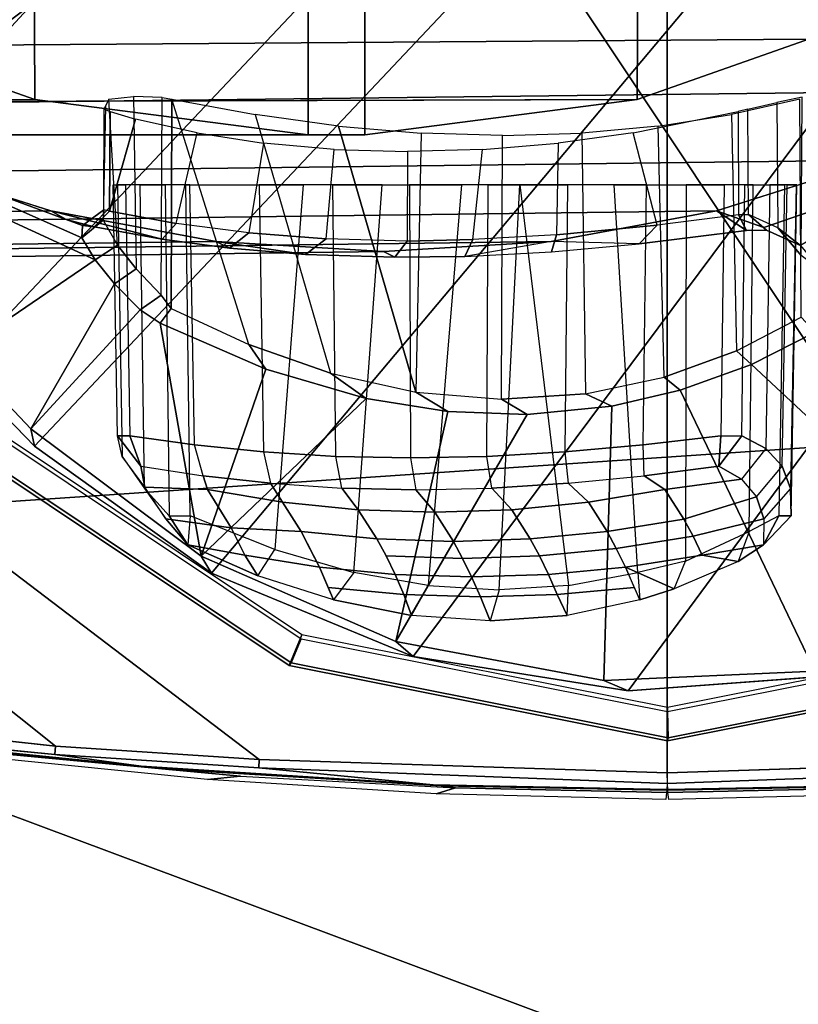
# Model space of a CAD drawing. Units: inches. Extents: x -2 to 130, y -6 to 77.
# Drawn here: x 33 to 34, y 21 to 22 of the extents above; entities that cross this region are included whole.
import ezdxf

# ---------------------------------------------------------------- set-up
doc = ezdxf.new("R2010")
doc.units = ezdxf.units.IN
doc.header["$MEASUREMENT"] = 0
for name, color, linetype in [('SEAT-ARMPAD', 5, 'Continuous'), ('SEAT-BASE', 5, 'Continuous'), ('SEAT-FRAME', 5, 'Continuous')]:
    doc.layers.add(name, color=color, linetype=linetype)

# ---------------------------------------------------------------- blocks, each defined once
blk = doc.blocks.new('1VERUS_ASUSP_SYNTLTLIM_ADJARMS_ADJSEAT_LUM_1T')
at = {"layer": 'SEAT-ARMPAD'}
for points in [[(1.1444, -11.1349, 24.9478), (3.7892, -11.6055, 24.9831), (3.8237, -10.4571, 24.9734)], [(1.1444, -11.1349, 24.9478), (-2.086, -11.1541, 24.7569), (-1.9456, -11.9579, 24.7501)], [(-0.1562, -12.1052, 24.858), (1.1444, -11.1349, 24.9478), (-1.9456, -11.9579, 24.7501)], [(1.1444, -11.1349, 24.9478), (-0.1562, -12.1052, 24.858), (1.7065, -11.9793, 24.9456)], [(1.7065, -11.9793, 24.9456), (3.7892, -11.6055, 24.9831), (1.1444, -11.1349, 24.9478)], [(1.7065, -11.9793, 24.9456), (-0.1562, -12.1052, 24.858), (1.8955, -12.8725, 24.8853)], [(1.8955, -12.8725, 24.8853), (-0.1562, -12.1052, 24.858), (-0.1377, -12.7547, 24.789)]]:
    blk.add_3dface(points, dxfattribs=at)
at = {"layer": 'SEAT-ARMPAD', "invisible_edges": 3}
for points in [[(-2.5241, -11.6916, 24.0192), (1.46, -11.1614, 24.0338), (-2.5565, -11.0385, 24.0191)], [(-2.439, -11.9496, 24.0196), (1.46, -11.1614, 24.0338), (-2.5241, -11.6916, 24.0192)], [(-2.2566, -12.1228, 24.0202), (1.46, -11.1614, 24.0338), (-2.439, -11.9496, 24.0196)], [(-1.2466, -12.473, 24.0239), (1.46, -11.1614, 24.0338), (-2.2566, -12.1228, 24.0202)], [(-0.1268, -12.7119, 24.028), (1.46, -11.1614, 24.0338), (-1.2466, -12.473, 24.0239)], [(0.7956, -12.8153, 24.0314), (1.46, -11.1614, 24.0338), (-0.1268, -12.7119, 24.028)], [(1.7156, -12.8341, 24.0347), (1.46, -11.1614, 24.0338), (0.7956, -12.8153, 24.0314)], [(4.0317, -12.5159, 24.0432), (1.46, -11.1614, 24.0338), (2.6492, -12.7671, 24.0382)], [(5.1877, -12.1173, 24.0475), (1.46, -11.1614, 24.0338), (4.0317, -12.5159, 24.0432)], [(5.4824, -11.1978, 24.0485), (1.46, -11.1614, 24.0338), (5.3932, -11.895, 24.0482)], [(5.3932, -11.895, 24.0482), (1.46, -11.1614, 24.0338), (5.1877, -12.1173, 24.0475)], [(2.6492, -12.7671, 24.0382), (1.46, -11.1614, 24.0338), (1.7156, -12.8341, 24.0347)]]:
    blk.add_3dface(points, dxfattribs=at)
at = {"layer": 'SEAT-BASE'}
for points in [[(4.6239, -12.6235, 3.7114), (1.1689, -1.6682, 6.3614), (1.1429, -1.6928, 6.4342), (4.5963, -12.6388, 3.7894)], [(4.6239, -12.6235, 3.7114), (4.4351, -11.9593, 3.3006), (1.2826, -1.7444, 4.6526), (1.1689, -1.6682, 6.3614)], [(1.1429, -1.6928, 6.4342), (1.0754, -1.7204, 6.4698), (4.5174, -12.6859, 3.8188), (4.5963, -12.6388, 3.7894)], [(4.5174, -12.6859, 3.8188), (1.0754, -1.7204, 6.4698), (0.6083, -1.8722, 6.4973), (4.1596, -12.8021, 3.8188)], [(1.2691, -1.7338, 4.6016), (4.4216, -11.9488, 3.2497), (4.3635, -11.9021, 3.2079), (1.2212, -1.7386, 4.5552)], [(4.4216, -11.9488, 3.2497), (1.2691, -1.7338, 4.6016), (1.2826, -1.7444, 4.6526), (4.4351, -11.9593, 3.3006)], [(4.2811, -11.7997, 3.2151), (3.4676, -12.0641, 3.2151), (0.0683, -2.1107, 4.5405), (1.1854, -1.7478, 4.5405)], [(4.3635, -11.9021, 3.2079), (4.2811, -11.7997, 3.2151), (1.1854, -1.7478, 4.5405), (1.2212, -1.7386, 4.5552)], [(0.1412, -2.0239, 6.4698), (3.8017, -12.9184, 3.8188), (4.1596, -12.8021, 3.8188), (0.6083, -1.8722, 6.4973)], [(0.1412, -2.0239, 6.4698), (0.0704, -2.0413, 6.4342), (3.7104, -12.9267, 3.7894), (3.8017, -12.9184, 3.8188)], [(0.0349, -2.0367, 6.3614), (-0.0124, -2.1651, 4.6526), (3.4414, -12.2822, 3.3006), (3.6747, -12.9218, 3.7114)], [(0.0704, -2.0413, 6.4342), (0.0349, -2.0367, 6.3614), (3.6747, -12.9218, 3.7114), (3.7104, -12.9267, 3.7894)], [(0.0339, -2.1244, 4.5552), (0.0683, -2.1107, 4.5405), (3.4676, -12.0641, 3.2151), (3.4669, -12.197, 3.2069)], [(0.0339, -2.1244, 4.5552), (3.4669, -12.197, 3.2069), (3.4461, -12.2657, 3.2497), (-0.0076, -2.1486, 4.6016)], [(3.4414, -12.2822, 3.3006), (-0.0124, -2.1651, 4.6526), (-0.0076, -2.1486, 4.6016), (3.4461, -12.2657, 3.2497)]]:
    blk.add_3dface(points, dxfattribs=at)
at = {"layer": 'SEAT-FRAME'}
for points in [[(0.3987, -11.484, 23.1953), (1.4155, -10.0502, 23.199), (1.1603, -10.0912, 23.1981), (0.382, -11.4226, 23.1952)], [(0.3987, -11.484, 23.1953), (0.4384, -11.5938, 23.1954), (1.6732, -10.0692, 23.1999), (1.4155, -10.0502, 23.199)], [(0.4893, -11.6987, 23.1956), (1.9195, -10.1472, 23.2008), (1.6732, -10.0692, 23.1999), (0.4384, -11.5938, 23.1954)], [(0.4893, -11.6987, 23.1956), (0.6226, -11.8898, 23.1961), (2.1414, -10.28, 23.2016), (1.9195, -10.1472, 23.2008)], [(0.7131, -11.9828, 23.1964), (2.2394, -10.365, 23.202), (2.1414, -10.28, 23.2016), (0.6226, -11.8898, 23.1961)], [(0.7131, -11.9828, 23.1964), (0.9226, -12.1335, 23.1972), (2.3267, -10.4606, 23.2023), (2.2394, -10.365, 23.202)], [(1.1612, -12.2319, 23.1981), (2.4025, -10.5661, 23.2026), (2.3267, -10.4606, 23.2023), (0.9226, -12.1335, 23.1972)], [(1.1612, -12.2319, 23.1981), (1.4158, -12.2726, 23.199), (2.5113, -10.7899, 23.203), (2.4025, -10.5661, 23.2026)], [(0.7135, -11.5723, 21.2691), (1.037, -11.6143, 21.2016), (1.037, -10.7085, 21.2016), (0.7095, -10.7514, 21.2699)], [(1.1042, -11.6141, 21.1875), (1.1043, -10.7088, 21.1875), (1.037, -10.7085, 21.2016), (1.037, -11.6143, 21.2016)], [(1.1042, -11.6141, 21.1875), (1.4266, -11.5723, 21.1202), (1.4306, -10.7514, 21.1194), (1.1043, -10.7088, 21.1875)], [(0.7135, -11.5723, 21.2691), (0.7095, -10.7514, 21.2699), (0.401, -10.8613, 21.3343), (0.4084, -11.4651, 21.3328)], [(1.7317, -11.4651, 21.0565), (1.7391, -10.8613, 21.055), (1.4306, -10.7514, 21.1194), (1.4266, -11.5723, 21.1202)], [(1.673, -12.2536, 23.1999), (2.5753, -11.1614, 23.2032), (2.5113, -10.7899, 23.203), (1.4158, -12.2726, 23.199)], [(-0.5879, -11.1614, 23.42), (1.4622, -11.1614, 23.4275), (1.4622, -12.3697, 23.4275), (0.979, -12.3541, 23.4257)], [(0.7377, -12.3383, 23.4249), (-0.5809, -11.2852, 23.42), (-0.5879, -11.1614, 23.42), (0.979, -12.3541, 23.4257)], [(1.9454, -12.3541, 23.4257), (1.4622, -12.3697, 23.4275), (1.4622, -11.1614, 23.4275), (3.5123, -11.1614, 23.42)], [(-0.5603, -11.4051, 23.4201), (-0.5809, -11.2852, 23.42), (0.7377, -12.3383, 23.4249), (0.4977, -12.3119, 23.424)], [(1.9857, -11.4098, 21.2851), (1.9589, -11.4985, 21.2907), (0.5904, -11.5083, 14.6588), (0.6199, -11.4105, 14.6527)], [(0.4084, -11.4651, 21.3328), (-0.9266, -11.4651, 14.937), (-0.5936, -11.5768, 14.9099), (0.7135, -11.5723, 21.2691)], [(1.4266, -11.5723, 21.1202), (0.0973, -11.5764, 14.8399), (0.4275, -11.4652, 14.8089), (1.7317, -11.4651, 21.0565)], [(1.8921, -11.5613, 21.3046), (0.5166, -11.5776, 14.6741), (0.5904, -11.5083, 14.6588), (1.9589, -11.4985, 21.2907)], [(1.8921, -11.5613, 21.3046), (1.7105, -11.6441, 21.3425), (0.3331, -11.6612, 14.7125), (0.5166, -11.5776, 14.6741)], [(0.83, -11.5686, 22.0361), (0.8333, -11.7727, 22.0478), (0.8631, -11.8042, 22.1135), (0.864, -11.5699, 22.1125)], [(0.7135, -11.5723, 21.2691), (-0.5936, -11.5768, 14.9099), (-0.2489, -11.6142, 14.875), (1.037, -11.6143, 21.2016)], [(0.8631, -11.8042, 22.1135), (0.864, -11.5699, 22.1125), (0.8757, -11.5718, 22.1221), (0.8748, -11.8197, 22.1232)], [(0.8757, -11.5718, 22.1221), (0.8748, -11.8197, 22.1232), (0.8757, -11.5718, 22.1221)], [(0.9666, -11.8626, 22.1451), (0.8757, -11.5718, 22.1221), (0.8748, -11.8197, 22.1232)], [(1.5381, -11.5902, 22.0272), (1.5441, -11.8699, 22.0251), (1.6206, -11.8303, 21.9676), (1.6192, -11.5718, 21.9669)], [(1.6207, -11.7572, 21.809), (1.6221, -11.5694, 21.8355), (1.5918, -11.5759, 21.7126), (1.5931, -11.7244, 21.7036)], [(0.8024, -11.5867, 21.7712), (0.8018, -11.7045, 21.7709), (0.7949, -11.7032, 21.7845), (0.7955, -11.5838, 21.7848)], [(0.8024, -11.5867, 21.7712), (0.8324, -11.5955, 21.747), (0.8018, -11.7045, 21.7709)], [(1.4587, -11.9011, 22.0742), (1.4516, -11.6038, 22.0759), (1.5381, -11.5902, 22.0272), (1.5441, -11.8699, 22.0251)], [(1.5583, -11.7086, 21.6251), (1.5578, -11.5838, 21.6256), (1.546, -11.5867, 21.616), (1.5465, -11.7088, 21.6155)], [(0.8324, -11.5955, 21.747), (0.8018, -11.7045, 21.7709), (0.8324, -11.5955, 21.747)], [(1.1644, -11.9189, 22.155), (1.073, -11.6038, 22.155), (1.1644, -11.9189, 22.155)], [(1.1709, -11.6122, 22.1528), (1.1644, -11.9189, 22.155), (1.073, -11.6038, 22.155)], [(1.3611, -11.6122, 22.1131), (1.3653, -11.9209, 22.1134), (1.4587, -11.9011, 22.0742), (1.4516, -11.6038, 22.0759)], [(-0.2489, -11.6142, 14.875), (1.1042, -11.6141, 21.1875), (1.037, -11.6143, 21.2016)], [(1.1042, -11.6141, 21.1875), (1.037, -11.6143, 21.2016), (1.1042, -11.6141, 21.1875)], [(1.1709, -11.6122, 22.1528), (1.1644, -11.9189, 22.155), (1.2661, -11.9272, 22.1407), (1.2671, -11.615, 22.1388)], [(1.2661, -11.9272, 22.1407), (1.2671, -11.615, 22.1388), (1.3611, -11.6122, 22.1131), (1.3653, -11.9209, 22.1134)], [(1.4502, -11.7211, 21.593), (1.4218, -11.6118, 21.5893), (1.3331, -11.6239, 21.5827), (1.3309, -11.7325, 21.5831)], [(1.3331, -11.6239, 21.5827), (1.3309, -11.7325, 21.5831), (1.2321, -11.7382, 21.5875), (1.2435, -11.6315, 21.5859)], [(1.1545, -11.6341, 21.5993), (1.1544, -11.74, 21.5988), (1.0582, -11.7375, 21.6252), (1.0677, -11.6315, 21.6226)], [(1.2321, -11.7382, 21.5875), (1.2435, -11.6315, 21.5859), (1.1545, -11.6341, 21.5993), (1.1544, -11.74, 21.5988)], [(0.5423, -11.6441, 21.5864), (-0.8477, -11.6612, 14.959), (-0.6557, -11.7218, 14.9189), (0.7323, -11.704, 21.5467)], [(1.7105, -11.6441, 21.3425), (1.5205, -11.704, 21.3822), (0.1411, -11.7218, 14.7526), (0.3331, -11.6612, 14.7125)], [(0.8206, -11.6733, 21.7712), (0.8257, -11.9705, 21.7737), (0.8112, -11.9705, 21.8024), (0.8061, -11.6733, 21.7997)], [(0.8112, -11.9705, 21.8024), (0.8061, -11.6733, 21.7997), (0.8112, -11.6733, 21.9136), (0.8168, -11.9953, 21.9133)], [(0.8112, -11.6733, 21.9136), (0.8168, -11.9953, 21.9133), (0.8433, -12.0331, 22.0203), (0.8381, -11.6733, 22.0245)], [(0.9024, -11.9812, 21.7191), (0.8968, -11.6733, 21.7163), (0.8206, -11.6733, 21.7712), (0.8257, -11.9705, 21.7737)], [(0.8433, -12.0331, 22.0203), (0.8381, -11.6733, 22.0245), (0.8677, -11.6733, 22.0947), (0.8724, -12.0656, 22.0887)], [(0.8677, -11.6733, 22.0947), (0.8724, -12.0656, 22.0887), (0.8972, -12.0656, 22.1092), (0.8923, -11.6733, 22.115)], [(0.8972, -12.0656, 22.1092), (0.8923, -11.6733, 22.115), (1.0309, -11.6733, 22.1405), (0.9975, -12.1055, 22.1291)], [(0.9791, -11.6733, 21.6709), (0.984, -11.9896, 21.6747), (0.9024, -11.9812, 21.7191), (0.8968, -11.6733, 21.7163)], [(1.0697, -11.995, 21.6403), (1.0662, -11.6733, 21.6356), (0.9791, -11.6733, 21.6709), (0.984, -11.9896, 21.6747)], [(1.157, -11.6733, 21.6109), (1.1581, -11.9968, 21.6164), (1.0697, -11.995, 21.6403), (1.0662, -11.6733, 21.6356)], [(1.2486, -11.995, 21.603), (1.25, -11.6733, 21.5972), (1.157, -11.6733, 21.6109), (1.1581, -11.9968, 21.6164)], [(1.2185, -11.6733, 22.1355), (1.179, -12.1481, 22.132), (1.263, -12.1531, 22.1191), (1.2876, -11.6733, 22.1218)], [(1.3439, -11.6733, 21.5947), (1.341, -11.9896, 21.6001), (1.2486, -11.995, 21.603), (1.25, -11.6733, 21.5972)], [(1.263, -12.1531, 22.1191), (1.2876, -11.6733, 22.1218), (1.2876, -11.6733, 22.1218), (1.3452, -12.1481, 22.0973)], [(1.4336, -11.9812, 21.6083), (1.4375, -11.6733, 21.6034), (1.3439, -11.6733, 21.5947), (1.341, -11.9896, 21.6001)], [(1.4273, -12.1326, 22.0656), (1.3995, -11.6733, 22.0863), (1.4844, -11.6733, 22.0459), (1.4837, -12.1193, 22.0372)], [(1.5294, -11.6733, 21.6232), (1.5257, -11.9705, 21.6276), (1.4336, -11.9812, 21.6083), (1.4375, -11.6733, 21.6034)], [(1.4844, -11.6733, 22.0459), (1.4837, -12.1193, 22.0372), (1.5592, -12.0841, 21.9901), (1.5638, -11.6733, 21.9956)], [(1.5505, -11.9705, 21.6481), (1.554, -11.6733, 21.6435), (1.5294, -11.6733, 21.6232), (1.5257, -11.9705, 21.6276)], [(1.5836, -11.6733, 21.7137), (1.5789, -11.9856, 21.7166), (1.5505, -11.9705, 21.6481), (1.554, -11.6733, 21.6435)], [(1.5592, -12.0841, 21.9901), (1.5638, -11.6733, 21.9956), (1.6012, -11.6733, 21.967), (1.5944, -12.0656, 21.9637)], [(1.5983, -12.0066, 21.7882), (1.604, -11.6733, 21.787), (1.5836, -11.6733, 21.7137), (1.5789, -11.9856, 21.7166)], [(1.6012, -11.6733, 21.967), (1.5944, -12.0656, 21.9637), (1.6089, -12.0656, 21.9349), (1.6156, -11.6733, 21.9385)], [(1.6147, -11.6733, 21.8624), (1.6082, -12.0331, 21.8606), (1.5983, -12.0066, 21.7882), (1.604, -11.6733, 21.787)], [(1.6089, -12.0656, 21.9349), (1.6156, -11.6733, 21.9385), (1.6147, -11.6733, 21.8624), (1.6082, -12.0331, 21.8606)], [(0.9279, -11.7404, 21.5059), (0.7323, -11.704, 21.5467), (-0.6557, -11.7218, 14.9189), (-0.4579, -11.7586, 14.8776)], [(1.3249, -11.7404, 21.423), (-0.0567, -11.7586, 14.7939), (0.1411, -11.7218, 14.7526), (1.5205, -11.704, 21.3822)], [(0.769, -11.7361, 21.8819), (0.7696, -11.7217, 21.7799), (0.7949, -11.7032, 21.7845), (0.7944, -11.7153, 21.8703)], [(0.7836, -11.7232, 21.7539), (0.8642, -11.7378, 21.6947), (0.8807, -11.719, 21.7121), (0.8018, -11.7045, 21.7709)], [(1.4289, -11.7432, 21.5661), (1.3249, -11.7404, 21.423), (1.5205, -11.704, 21.3822), (1.556, -11.7274, 21.592)], [(1.6198, -11.7452, 21.7018), (1.5931, -11.7244, 21.7036), (1.5583, -11.7086, 21.6251), (1.5797, -11.7272, 21.611)], [(0.7696, -11.7217, 21.7799), (0.7506, -11.7144, 21.7678), (0.7696, -11.7217, 21.7799)], [(0.7836, -11.7232, 21.7539), (0.7696, -11.7217, 21.7799), (0.7506, -11.7144, 21.7678)], [(0.944, -11.7484, 21.6488), (0.9666, -11.7303, 21.6632), (0.8807, -11.719, 21.7121), (0.8642, -11.7378, 21.6947)], [(0.944, -11.7484, 21.6488), (1.034, -11.7559, 21.6105), (1.0582, -11.7375, 21.6252), (0.9666, -11.7303, 21.6632)], [(1.325, -11.7528, 21.5589), (1.4289, -11.7432, 21.5661), (1.4502, -11.7211, 21.593), (1.3309, -11.7325, 21.5831)], [(1.6198, -11.7452, 21.7018), (1.6446, -11.7749, 21.7987), (1.6207, -11.7572, 21.809), (1.5931, -11.7244, 21.7036)], [(0.9279, -11.7404, 21.5059), (-0.4579, -11.7586, 14.8776), (-0.2573, -11.7709, 14.8358), (1.1264, -11.7525, 21.4644)], [(1.3249, -11.7404, 21.423), (1.1264, -11.7525, 21.4644), (-0.2573, -11.7709, 14.8358), (-0.0567, -11.7586, 14.7939)], [(0.944, -11.7484, 21.6488), (0.9279, -11.7404, 21.5059), (1.034, -11.7559, 21.6105)], [(0.8078, -11.7906, 22.0516), (0.8078, -11.7906, 22.0516), (0.7088, -11.9626, 22.9648)], [(0.8381, -11.8216, 22.118), (0.7088, -11.9626, 22.9648), (0.8078, -11.7906, 22.0516)], [(0.987, -11.8918, 22.1632), (0.9102, -12.1131, 22.9748), (0.8618, -11.8371, 22.1371)], [(1.6375, -11.848, 21.9754), (1.5619, -11.8862, 22.0315), (1.5441, -11.8699, 22.0251), (1.6206, -11.8303, 21.9676)], [(0.9102, -12.1131, 22.9748), (0.987, -11.8918, 22.1632), (1.1055, -11.9266, 22.1705)], [(0.987, -11.8918, 22.1632), (1.1055, -11.9266, 22.1705), (0.987, -11.8918, 22.1632)], [(1.4774, -11.9168, 22.0804), (1.3966, -11.9354, 22.1159), (1.3653, -11.9209, 22.1134), (1.4587, -11.9011, 22.0742)], [(1.2023, -11.942, 22.164), (1.2963, -11.9453, 22.1468), (1.1408, -12.2142, 22.988)], [(0.6625, -11.9613, 23.4165), (0.6348, -11.9891, 23.3719), (1.0146, -12.2429, 23.3719), (1.0295, -12.2065, 23.4165)], [(1.0167, -12.2396, 23.1681), (0.6381, -11.9866, 23.1681), (0.6609, -11.9654, 23.1642), (1.0287, -12.2111, 23.1642)], [(0.8112, -11.9705, 21.8024), (0.8257, -11.9705, 21.7737), (0.8388, -12.0068, 21.7972)], [(0.8257, -11.9705, 21.7737), (0.8388, -12.0068, 21.7972), (0.8257, -11.9705, 21.7737)], [(1.5505, -11.9705, 21.6481), (1.5231, -12.0068, 21.6544), (1.5505, -11.9705, 21.6481)], [(1.5257, -11.9705, 21.6276), (1.5505, -11.9705, 21.6481), (1.5231, -12.0068, 21.6544)], [(1.0146, -12.2429, 23.3719), (0.6348, -11.9891, 23.3719), (0.6381, -11.9866, 23.1681), (1.0167, -12.2396, 23.1681)], [(0.984, -11.9896, 21.6747), (0.9925, -12.0269, 21.704), (0.9128, -12.018, 21.7463), (0.9024, -11.9812, 21.7191)], [(1.4349, -12.018, 21.6373), (1.4336, -11.9812, 21.6083), (1.341, -11.9896, 21.6001), (1.3449, -12.0269, 21.6304)], [(1.0768, -12.0327, 21.6708), (1.0697, -11.995, 21.6403), (0.984, -11.9896, 21.6747), (0.9925, -12.0269, 21.704)], [(1.1581, -11.9968, 21.6164), (1.1645, -12.0347, 21.6472), (1.0768, -12.0327, 21.6708), (1.0697, -11.995, 21.6403)], [(1.2544, -12.0327, 21.6337), (1.2486, -11.995, 21.603), (1.1581, -11.9968, 21.6164), (1.1645, -12.0347, 21.6472)], [(1.341, -11.9896, 21.6001), (1.3449, -12.0269, 21.6304), (1.2544, -12.0327, 21.6337), (1.2486, -11.995, 21.603)], [(1.4349, -12.018, 21.6373), (1.5231, -12.0068, 21.6544), (1.5503, -12.0219, 21.7188), (1.4593, -12.0343, 21.7057)], [(0.9128, -12.018, 21.7463), (0.9925, -12.0269, 21.704), (1.0065, -12.0493, 21.7959), (0.9178, -12.0343, 21.8187)], [(1.4349, -12.018, 21.6373), (1.4593, -12.0343, 21.7057), (1.3689, -12.0493, 21.7203), (1.3449, -12.0269, 21.6304)], [(1.4817, -12.0693, 21.813), (1.4593, -12.0343, 21.7057), (1.5503, -12.0219, 21.7188), (1.568, -12.0428, 21.7848)], [(1.0768, -12.0327, 21.6708), (1.0964, -12.0583, 21.7746), (1.0065, -12.0493, 21.7959), (0.9925, -12.0269, 21.704)], [(1.0768, -12.0327, 21.6708), (1.1645, -12.0347, 21.6472), (1.187, -12.0613, 21.7548), (1.0964, -12.0583, 21.7746)], [(1.2544, -12.0327, 21.6337), (1.278, -12.0583, 21.7367), (1.187, -12.0613, 21.7548), (1.1645, -12.0347, 21.6472)], [(1.2544, -12.0327, 21.6337), (1.3449, -12.0269, 21.6304), (1.3689, -12.0493, 21.7203), (1.278, -12.0583, 21.7367)], [(1.4593, -12.0343, 21.7057), (1.4817, -12.0693, 21.813), (1.3911, -12.0839, 21.8265), (1.3689, -12.0493, 21.7203)], [(1.4817, -12.0693, 21.813), (1.568, -12.0428, 21.7848), (1.5765, -12.069, 21.8509), (1.4927, -12.0897, 21.8657)], [(1.0287, -12.0839, 21.9022), (1.0065, -12.0493, 21.7959), (1.0964, -12.0583, 21.7746), (1.1184, -12.0927, 21.8802)], [(1.209, -12.0957, 21.8602), (1.1184, -12.0927, 21.8802), (1.0964, -12.0583, 21.7746), (1.187, -12.0613, 21.7548)], [(1.209, -12.0957, 21.8602), (1.187, -12.0613, 21.7548), (1.278, -12.0583, 21.7367), (1.3, -12.0927, 21.8423)], [(1.3911, -12.0839, 21.8265), (1.3, -12.0927, 21.8423), (1.278, -12.0583, 21.7367), (1.3689, -12.0493, 21.7203)], [(0.8947, -12.0997, 22.0581), (0.8724, -12.0656, 22.0887), (0.8947, -12.0997, 22.0581)], [(0.8972, -12.0656, 22.1092), (0.8947, -12.0997, 22.0581), (0.8724, -12.0656, 22.0887)], [(1.4927, -12.0897, 21.8657), (1.4019, -12.1042, 21.8787), (1.3911, -12.0839, 21.8265), (1.4817, -12.0693, 21.813)], [(1.5035, -12.1121, 21.9176), (1.4927, -12.0897, 21.8657), (1.5765, -12.069, 21.8509), (1.5762, -12.0997, 21.9158)], [(1.5762, -12.0997, 21.9158), (1.6089, -12.0656, 21.9349), (1.5762, -12.0997, 21.9158)], [(1.5944, -12.0656, 21.9637), (1.5762, -12.0997, 21.9158), (1.6089, -12.0656, 21.9349)], [(1.0503, -12.1263, 22.0057), (0.962, -12.1121, 22.0306), (0.9457, -12.0795, 21.9524), (1.0287, -12.0839, 21.9022)], [(1.209, -12.0957, 21.8602), (1.2198, -12.1158, 21.912), (1.1292, -12.1129, 21.9321), (1.1184, -12.0927, 21.8802)], [(1.209, -12.0957, 21.8602), (1.3, -12.0927, 21.8423), (1.3108, -12.1129, 21.8941), (1.2198, -12.1158, 21.912)], [(1.3911, -12.0839, 21.8265), (1.4019, -12.1042, 21.8787), (1.3108, -12.1129, 21.8941), (1.3, -12.0927, 21.8423)], [(1.4927, -12.0897, 21.8657), (1.5035, -12.1121, 21.9176), (1.4127, -12.1263, 21.9301), (1.4019, -12.1042, 21.8787)], [(0.8947, -12.0997, 22.0581), (0.962, -12.1121, 22.0306), (0.8947, -12.0997, 22.0581)], [(0.9775, -12.1366, 22.0806), (0.8947, -12.0997, 22.0581), (0.962, -12.1121, 22.0306)], [(1.4127, -12.1263, 21.9301), (1.3215, -12.1349, 21.9452), (1.3108, -12.1129, 21.8941), (1.4019, -12.1042, 21.8787)], [(1.5035, -12.1121, 21.9176), (1.5762, -12.0997, 21.9158), (1.5035, -12.1121, 21.9176)], [(1.5462, -12.1194, 21.9462), (1.5035, -12.1121, 21.9176), (1.5762, -12.0997, 21.9158)], [(1.2304, -12.1377, 21.963), (1.1399, -12.1349, 21.9832), (1.1292, -12.1129, 21.9321), (1.2198, -12.1158, 21.912)], [(1.2304, -12.1377, 21.963), (1.2198, -12.1158, 21.912), (1.3108, -12.1129, 21.8941), (1.3215, -12.1349, 21.9452)], [(1.0503, -12.1263, 22.0057), (1.1399, -12.1349, 21.9832), (1.1504, -12.1587, 22.0335), (1.0608, -12.1503, 22.0563)], [(1.4127, -12.1263, 21.9301), (1.4232, -12.1503, 21.9807), (1.332, -12.1587, 21.9955), (1.3215, -12.1349, 21.9452)], [(1.4127, -12.1263, 21.9301), (1.4705, -12.1519, 21.9913), (1.4127, -12.1263, 21.9301)], [(1.4299, -12.165, 22.0112), (1.4127, -12.1263, 21.9301), (1.4705, -12.1519, 21.9913)], [(1.2304, -12.1377, 21.963), (1.2409, -12.1615, 22.0132), (1.1504, -12.1587, 22.0335), (1.1399, -12.1349, 21.9832)], [(1.2304, -12.1377, 21.963), (1.3215, -12.1349, 21.9452), (1.332, -12.1587, 21.9955), (1.2409, -12.1615, 22.0132)], [(1.2526, -12.19, 22.0693), (1.1594, -12.1836, 22.0834), (1.1504, -12.1587, 22.0335), (1.2409, -12.1615, 22.0132)], [(1.2526, -12.19, 22.0693), (1.2409, -12.1615, 22.0132), (1.332, -12.1587, 21.9955), (1.3438, -12.1836, 22.0449)], [(1.0295, -12.2065, 23.4165), (1.0146, -12.2429, 23.3719), (1.4625, -12.332, 23.3719), (1.4624, -12.2926, 23.4165)], [(1.4624, -12.2926, 23.4165), (1.4625, -12.332, 23.3719), (1.9105, -12.2429, 23.3719), (1.8953, -12.2065, 23.4165)], [(1.4633, -12.3284, 23.1681), (1.0167, -12.2396, 23.1681), (1.0287, -12.2111, 23.1642), (1.4626, -12.2974, 23.1642)], [(1.9098, -12.2396, 23.1681), (1.4633, -12.3284, 23.1681), (1.4626, -12.2974, 23.1642), (1.8965, -12.2111, 23.1642)], [(1.4625, -12.332, 23.3719), (1.0146, -12.2429, 23.3719), (1.0167, -12.2396, 23.1681), (1.4633, -12.3284, 23.1681)], [(1.9105, -12.2429, 23.3719), (1.4625, -12.332, 23.3719), (1.4633, -12.3284, 23.1681), (1.9098, -12.2396, 23.1681)], [(0.9179, -12.3779, 23.8783), (0.379, -12.3237, 23.8763), (0.4728, -12.3284, 23.6207), (0.9568, -12.3738, 23.6225)], [(0.3837, -12.3157, 23.5614), (0.8391, -12.3621, 23.5631), (0.8636, -12.3652, 23.5821), (0.4255, -12.322, 23.5817)], [(0.8391, -12.3621, 23.5631), (0.3837, -12.3157, 23.5614), (0.4954, -12.3247, 23.436), (0.7369, -12.348, 23.4316)], [(0.9784, -12.364, 23.4326), (0.7369, -12.348, 23.4316), (0.7377, -12.3383, 23.4249), (0.979, -12.3541, 23.4257)], [(0.9784, -12.364, 23.4326), (1.1849, -12.3842, 23.5644), (0.8391, -12.3621, 23.5631), (0.7369, -12.348, 23.4316)], [(1.2116, -12.3878, 23.6234), (1.1886, -12.3947, 23.8793), (0.9179, -12.3779, 23.8783), (0.9568, -12.3738, 23.6225)], [(1.1849, -12.3842, 23.5644), (1.4618, -12.3895, 23.5496), (1.4617, -12.3905, 23.5653), (1.1943, -12.3854, 23.5851)], [(1.4615, -12.393, 23.6244), (1.2116, -12.3878, 23.6234), (1.1943, -12.3854, 23.5851), (1.4617, -12.3905, 23.5653)], [(1.7301, -12.3854, 23.5851), (1.4627, -12.3905, 23.5653), (1.4627, -12.3895, 23.5496), (1.7395, -12.3842, 23.5644)], [(1.4627, -12.3905, 23.5653), (1.7301, -12.3854, 23.5851), (1.7128, -12.3878, 23.6234), (1.4629, -12.393, 23.6244)], [(1.4606, -12.4016, 23.8803), (1.1886, -12.3947, 23.8793), (1.2116, -12.3878, 23.6234), (1.4615, -12.393, 23.6244)], [(1.4629, -12.393, 23.6244), (1.7128, -12.3878, 23.6234), (1.7359, -12.3947, 23.8793), (1.4639, -12.4016, 23.8803)]]:
    blk.add_3dface(points, dxfattribs=at)
for points, invisible_edges in [([(0.83, -11.5686, 22.0361), (0.8333, -11.7727, 22.0478), (0.8009, -11.5721, 21.9225)], 2), ([(-0.2489, -11.6142, 14.875), (0.0973, -11.5764, 14.8399), (1.1042, -11.6141, 21.1875)], 2), ([(1.4266, -11.5723, 21.1202), (1.1042, -11.6141, 21.1875), (0.0973, -11.5764, 14.8399)], 2), ([(0.7972, -11.5801, 21.8285), (0.7944, -11.7153, 21.8703), (0.8009, -11.5721, 21.9225)], 2), ([(0.8111, -11.7447, 21.9777), (0.8009, -11.5721, 21.9225), (0.7944, -11.7153, 21.8703)], 2), ([(0.7972, -11.5801, 21.8285), (0.7944, -11.7153, 21.8703), (0.7955, -11.5838, 21.7848)], 2), ([(0.8111, -11.7447, 21.9777), (0.8009, -11.5721, 21.9225), (0.8333, -11.7727, 22.0478)], 2), ([(0.9666, -11.8626, 22.1451), (0.8757, -11.5718, 22.1221), (1.0636, -11.8966, 22.1561)], 2), ([(0.9743, -11.5902, 22.1449), (1.0636, -11.8966, 22.1561), (0.8757, -11.5718, 22.1221)], 2), ([(1.5918, -11.5759, 21.7126), (1.5931, -11.7244, 21.7036), (1.5578, -11.5838, 21.6256)], 2), ([(0.7949, -11.7032, 21.7845), (0.7955, -11.5838, 21.7848), (0.7944, -11.7153, 21.8703)], 2), ([(0.9743, -11.5902, 22.1449), (1.0636, -11.8966, 22.1561), (1.073, -11.6038, 22.155)], 2), ([(1.546, -11.5867, 21.616), (1.5465, -11.7088, 21.6155), (1.4218, -11.6118, 21.5893)], 2), ([(1.5583, -11.7086, 21.6251), (1.5578, -11.5838, 21.6256), (1.5931, -11.7244, 21.7036)], 2), ([(0.8324, -11.5955, 21.747), (0.8018, -11.7045, 21.7709), (0.9056, -11.6118, 21.6971)], 2), ([(1.1644, -11.9189, 22.155), (1.073, -11.6038, 22.155), (1.0636, -11.8966, 22.1561)], 2), ([(0.8807, -11.719, 21.7121), (0.9056, -11.6118, 21.6971), (0.8018, -11.7045, 21.7709)], 2), ([(0.8807, -11.719, 21.7121), (0.9056, -11.6118, 21.6971), (0.9666, -11.7303, 21.6632)], 2), ([(0.9842, -11.6239, 21.6555), (0.9666, -11.7303, 21.6632), (0.9056, -11.6118, 21.6971)], 2), ([(1.4502, -11.7211, 21.593), (1.4218, -11.6118, 21.5893), (1.5465, -11.7088, 21.6155)], 2), ([(0.9842, -11.6239, 21.6555), (0.9666, -11.7303, 21.6632), (1.0677, -11.6315, 21.6226)], 2), ([(1.0582, -11.7375, 21.6252), (1.0677, -11.6315, 21.6226), (0.9666, -11.7303, 21.6632)], 2), ([(0.7323, -11.704, 21.5467), (0.7506, -11.7144, 21.7678), (0.5423, -11.6441, 21.5864)], 2), ([(0.5675, -11.6474, 21.8063), (0.5423, -11.6441, 21.5864), (0.7506, -11.7144, 21.7678)], 2), ([(0.5675, -11.6474, 21.8063), (0.769, -11.7361, 21.8819), (0.5809, -11.6686, 22.0207)], 2), ([(0.5675, -11.6474, 21.8063), (0.7506, -11.7144, 21.7678), (0.769, -11.7361, 21.8819)], 2), ([(1.5205, -11.704, 21.3822), (1.7105, -11.6441, 21.3425), (1.5764, -11.724, 21.5959)], 2), ([(1.7662, -11.6585, 21.5553), (1.5764, -11.724, 21.5959), (1.7105, -11.6441, 21.3425)], 2), ([(1.7662, -11.6585, 21.5553), (1.6198, -11.7452, 21.7018), (1.5764, -11.724, 21.5959)], 2), ([(0.5809, -11.6686, 22.0207), (0.7847, -11.7623, 21.9782), (0.4946, -11.6856, 22.9674)], 2), ([(0.7847, -11.7623, 21.9782), (0.5809, -11.6686, 22.0207), (0.769, -11.7361, 21.8819)], 2), ([(1.0309, -11.6733, 22.1405), (0.9975, -12.1055, 22.1291), (1.1248, -11.6733, 22.1436)], 2), ([(1.0911, -12.1326, 22.1358), (1.1248, -11.6733, 22.1436), (0.9975, -12.1055, 22.1291)], 2), ([(1.0911, -12.1326, 22.1358), (1.1248, -11.6733, 22.1436), (1.179, -12.1481, 22.132)], 2), ([(1.2185, -11.6733, 22.1355), (1.179, -12.1481, 22.132), (1.1248, -11.6733, 22.1436)], 2), ([(1.2876, -11.6733, 22.1218), (1.3452, -12.1481, 22.0973), (1.3995, -11.6733, 22.0863)], 2), ([(1.4273, -12.1326, 22.0656), (1.3995, -11.6733, 22.0863), (1.3452, -12.1481, 22.0973)], 2), ([(0.623, -11.8723, 22.963), (0.4946, -11.6856, 22.9674), (0.7847, -11.7623, 21.9782)], 2), ([(0.7323, -11.704, 21.5467), (0.9279, -11.7404, 21.5059), (0.8642, -11.7378, 21.6947)], 2), ([(0.7323, -11.704, 21.5467), (0.8642, -11.7378, 21.6947), (0.7506, -11.7144, 21.7678)], 2), ([(0.7949, -11.7032, 21.7845), (0.7696, -11.7217, 21.7799), (0.8018, -11.7045, 21.7709)], 2), ([(0.7836, -11.7232, 21.7539), (0.8018, -11.7045, 21.7709), (0.7696, -11.7217, 21.7799)], 2), ([(1.556, -11.7274, 21.592), (1.5465, -11.7088, 21.6155), (1.4289, -11.7432, 21.5661)], 2), ([(1.4502, -11.7211, 21.593), (1.4289, -11.7432, 21.5661), (1.5465, -11.7088, 21.6155)], 2), ([(1.5764, -11.724, 21.5959), (1.5797, -11.7272, 21.611), (1.5205, -11.704, 21.3822)], 2), ([(1.556, -11.7274, 21.592), (1.5205, -11.704, 21.3822), (1.5797, -11.7272, 21.611)], 2), ([(1.5583, -11.7086, 21.6251), (1.5465, -11.7088, 21.6155), (1.5797, -11.7272, 21.611)], 2), ([(1.556, -11.7274, 21.592), (1.5797, -11.7272, 21.611), (1.5465, -11.7088, 21.6155)], 2), ([(0.7836, -11.7232, 21.7539), (0.7506, -11.7144, 21.7678), (0.8642, -11.7378, 21.6947)], 2), ([(0.7696, -11.7217, 21.7799), (0.769, -11.7361, 21.8819), (0.7506, -11.7144, 21.7678)], 2), ([(0.769, -11.7361, 21.8819), (0.7944, -11.7153, 21.8703), (0.7847, -11.7623, 21.9782)], 2), ([(0.8111, -11.7447, 21.9777), (0.7847, -11.7623, 21.9782), (0.7944, -11.7153, 21.8703)], 2), ([(1.5797, -11.7272, 21.611), (1.5764, -11.724, 21.5959), (1.6198, -11.7452, 21.7018)], 2), ([(0.944, -11.7484, 21.6488), (0.8642, -11.7378, 21.6947), (0.9279, -11.7404, 21.5059)], 2), ([(1.1264, -11.7525, 21.4644), (1.1398, -11.759, 21.575), (0.9279, -11.7404, 21.5059)], 2), ([(1.034, -11.7559, 21.6105), (0.9279, -11.7404, 21.5059), (1.1398, -11.759, 21.575)], 2), ([(1.0582, -11.7375, 21.6252), (1.034, -11.7559, 21.6105), (1.1544, -11.74, 21.5988)], 2), ([(1.1398, -11.759, 21.575), (1.1544, -11.74, 21.5988), (1.034, -11.7559, 21.6105)], 2), ([(1.3249, -11.7404, 21.423), (1.2224, -11.7582, 21.5656), (1.1264, -11.7525, 21.4644)], 2), ([(1.1398, -11.759, 21.575), (1.2224, -11.7582, 21.5656), (1.1544, -11.74, 21.5988)], 2), ([(1.2321, -11.7382, 21.5875), (1.1544, -11.74, 21.5988), (1.2224, -11.7582, 21.5656)], 2), ([(1.325, -11.7528, 21.5589), (1.3309, -11.7325, 21.5831), (1.2224, -11.7582, 21.5656)], 2), ([(1.2321, -11.7382, 21.5875), (1.2224, -11.7582, 21.5656), (1.3309, -11.7325, 21.5831)], 2), ([(1.2224, -11.7582, 21.5656), (1.325, -11.7528, 21.5589), (1.3249, -11.7404, 21.423)], 2), ([(1.4289, -11.7432, 21.5661), (1.3249, -11.7404, 21.423), (1.325, -11.7528, 21.5589)], 2), ([(0.8111, -11.7447, 21.9777), (0.8333, -11.7727, 22.0478), (0.7847, -11.7623, 21.9782)], 2), ([(1.1398, -11.759, 21.575), (1.1264, -11.7525, 21.4644), (1.2224, -11.7582, 21.5656)], 2), ([(0.7847, -11.7623, 21.9782), (0.8078, -11.7906, 22.0516), (0.623, -11.8723, 22.963)], 2), ([(0.8078, -11.7906, 22.0516), (0.7847, -11.7623, 21.9782), (0.8333, -11.7727, 22.0478)], 2), ([(0.8078, -11.7906, 22.0516), (0.8333, -11.7727, 22.0478), (0.8381, -11.8216, 22.118)], 2), ([(0.8631, -11.8042, 22.1135), (0.8381, -11.8216, 22.118), (0.8333, -11.7727, 22.0478)], 2), ([(0.7088, -11.9626, 22.9648), (0.623, -11.8723, 22.963), (0.8078, -11.7906, 22.0516)], 2), ([(0.8631, -11.8042, 22.1135), (0.8748, -11.8197, 22.1232), (0.8381, -11.8216, 22.118)], 2), ([(0.8381, -11.8216, 22.118), (0.8618, -11.8371, 22.1371), (0.7088, -11.9626, 22.9648)], 2), ([(0.8618, -11.8371, 22.1371), (0.8381, -11.8216, 22.118), (0.8748, -11.8197, 22.1232)], 2), ([(0.8618, -11.8371, 22.1371), (0.8748, -11.8197, 22.1232), (0.987, -11.8918, 22.1632)], 2), ([(0.9666, -11.8626, 22.1451), (0.987, -11.8918, 22.1632), (0.8748, -11.8197, 22.1232)], 2), ([(0.9102, -12.1131, 22.9748), (0.7088, -11.9626, 22.9648), (0.8618, -11.8371, 22.1371)], 2), ([(1.5619, -11.8862, 22.0315), (1.6375, -11.848, 21.9754), (1.8791, -12.1823, 23.0158)], 2), ([(0.623, -11.8723, 22.963), (0.7088, -11.9626, 22.9648), (0.6226, -11.8898, 23.1961)], 2), ([(0.9666, -11.8626, 22.1451), (1.0636, -11.8966, 22.1561), (0.987, -11.8918, 22.1632)], 2), ([(1.5441, -11.8699, 22.0251), (1.5619, -11.8862, 22.0315), (1.4587, -11.9011, 22.0742)], 2), ([(0.7131, -11.9828, 23.1964), (0.6226, -11.8898, 23.1961), (0.7088, -11.9626, 22.9648)], 2), ([(1.1055, -11.9266, 22.1705), (0.987, -11.8918, 22.1632), (1.0636, -11.8966, 22.1561)], 2), ([(1.4774, -11.9168, 22.0804), (1.4587, -11.9011, 22.0742), (1.5619, -11.8862, 22.0315)], 2), ([(1.5619, -11.8862, 22.0315), (1.8791, -12.1823, 23.0158), (1.4774, -11.9168, 22.0804)], 2), ([(1.1055, -11.9266, 22.1705), (1.0636, -11.8966, 22.1561), (1.2023, -11.942, 22.164)], 2), ([(1.1644, -11.9189, 22.155), (1.2023, -11.942, 22.164), (1.0636, -11.8966, 22.1561)], 2), ([(1.1644, -11.9189, 22.155), (1.2661, -11.9272, 22.1407), (1.2023, -11.942, 22.164)], 2), ([(1.3966, -11.9354, 22.1159), (1.4774, -11.9168, 22.0804), (1.3873, -12.2604, 23.0009)], 2), ([(1.6371, -12.2494, 23.0098), (1.3873, -12.2604, 23.0009), (1.4774, -11.9168, 22.0804)], 2), ([(1.6371, -12.2494, 23.0098), (1.4774, -11.9168, 22.0804), (1.8791, -12.1823, 23.0158)], 2), ([(0.9102, -12.1131, 22.9748), (1.1055, -11.9266, 22.1705), (1.1408, -12.2142, 22.988)], 2), ([(1.2023, -11.942, 22.164), (1.1408, -12.2142, 22.988), (1.1055, -11.9266, 22.1705)], 2), ([(1.2963, -11.9453, 22.1468), (1.2023, -11.942, 22.164), (1.2661, -11.9272, 22.1407)], 2), ([(1.3653, -11.9209, 22.1134), (1.3966, -11.9354, 22.1159), (1.2661, -11.9272, 22.1407)], 2), ([(1.2963, -11.9453, 22.1468), (1.2661, -11.9272, 22.1407), (1.3966, -11.9354, 22.1159)], 2), ([(1.3966, -11.9354, 22.1159), (1.3873, -12.2604, 23.0009), (1.2963, -11.9453, 22.1468)], 2), ([(1.1408, -12.2142, 22.988), (1.2963, -11.9453, 22.1468), (1.3873, -12.2604, 23.0009)], 2), ([(0.7131, -11.9828, 23.1964), (0.7088, -11.9626, 22.9648), (0.9226, -12.1335, 23.1972)], 2), ([(0.9102, -12.1131, 22.9748), (0.9226, -12.1335, 23.1972), (0.7088, -11.9626, 22.9648)], 2), ([(0.8112, -11.9705, 21.8024), (0.8388, -12.0068, 21.7972), (0.8168, -11.9953, 21.9133)], 2), ([(0.8257, -11.9705, 21.7737), (0.8388, -12.0068, 21.7972), (0.9024, -11.9812, 21.7191)], 2), ([(1.5257, -11.9705, 21.6276), (1.5231, -12.0068, 21.6544), (1.4336, -11.9812, 21.6083)], 2), ([(1.5231, -12.0068, 21.6544), (1.5505, -11.9705, 21.6481), (1.5503, -12.0219, 21.7188)], 2), ([(1.5789, -11.9856, 21.7166), (1.5503, -12.0219, 21.7188), (1.5505, -11.9705, 21.6481)], 2), ([(0.9128, -12.018, 21.7463), (0.9024, -11.9812, 21.7191), (0.8388, -12.0068, 21.7972)], 2), ([(1.4349, -12.018, 21.6373), (1.4336, -11.9812, 21.6083), (1.5231, -12.0068, 21.6544)], 2), ([(1.5789, -11.9856, 21.7166), (1.5503, -12.0219, 21.7188), (1.5983, -12.0066, 21.7882)], 2), ([(0.8436, -12.0316, 21.9013), (0.8168, -11.9953, 21.9133), (0.8388, -12.0068, 21.7972)], 2), ([(0.8436, -12.0316, 21.9013), (0.8168, -11.9953, 21.9133), (0.8685, -12.069, 21.9987)], 2), ([(0.8433, -12.0331, 22.0203), (0.8685, -12.069, 21.9987), (0.8168, -11.9953, 21.9133)], 2), ([(0.9128, -12.018, 21.7463), (0.9178, -12.0343, 21.8187), (0.8388, -12.0068, 21.7972)], 2), ([(0.8436, -12.0316, 21.9013), (0.8388, -12.0068, 21.7972), (0.9178, -12.0343, 21.8187)], 2), ([(1.568, -12.0428, 21.7848), (1.5983, -12.0066, 21.7882), (1.5503, -12.0219, 21.7188)], 2), ([(1.568, -12.0428, 21.7848), (1.5983, -12.0066, 21.7882), (1.5765, -12.069, 21.8509)], 2), ([(1.6082, -12.0331, 21.8606), (1.5765, -12.069, 21.8509), (1.5983, -12.0066, 21.7882)], 2), ([(0.8433, -12.0331, 22.0203), (0.8685, -12.069, 21.9987), (0.8724, -12.0656, 22.0887)], 2), ([(0.8436, -12.0316, 21.9013), (0.9178, -12.0343, 21.8187), (0.8685, -12.069, 21.9987)], 2), ([(0.9457, -12.0795, 21.9524), (0.8685, -12.069, 21.9987), (0.9178, -12.0343, 21.8187)], 2), ([(1.0065, -12.0493, 21.7959), (1.0287, -12.0839, 21.9022), (0.9178, -12.0343, 21.8187)], 2), ([(0.9457, -12.0795, 21.9524), (0.9178, -12.0343, 21.8187), (1.0287, -12.0839, 21.9022)], 2), ([(1.6082, -12.0331, 21.8606), (1.5765, -12.069, 21.8509), (1.6089, -12.0656, 21.9349)], 2), ([(0.8947, -12.0997, 22.0581), (0.8724, -12.0656, 22.0887), (0.8685, -12.069, 21.9987)], 2), ([(0.8947, -12.0997, 22.0581), (0.8685, -12.069, 21.9987), (0.962, -12.1121, 22.0306)], 2), ([(0.9457, -12.0795, 21.9524), (0.962, -12.1121, 22.0306), (0.8685, -12.069, 21.9987)], 2), ([(0.8972, -12.0656, 22.1092), (0.8947, -12.0997, 22.0581), (0.9975, -12.1055, 22.1291)], 2), ([(1.5592, -12.0841, 21.9901), (1.5462, -12.1194, 21.9462), (1.5944, -12.0656, 21.9637)], 2), ([(1.5762, -12.0997, 21.9158), (1.5944, -12.0656, 21.9637), (1.5462, -12.1194, 21.9462)], 2), ([(1.5762, -12.0997, 21.9158), (1.6089, -12.0656, 21.9349), (1.5765, -12.069, 21.8509)], 2), ([(1.0287, -12.0839, 21.9022), (1.1184, -12.0927, 21.8802), (1.0395, -12.1051, 21.954)], 2), ([(1.1292, -12.1129, 21.9321), (1.0395, -12.1051, 21.954), (1.1184, -12.0927, 21.8802)], 3), ([(1.5592, -12.0841, 21.9901), (1.5462, -12.1194, 21.9462), (1.4837, -12.1193, 22.0372)], 2), ([(0.9775, -12.1366, 22.0806), (0.9975, -12.1055, 22.1291), (0.8947, -12.0997, 22.0581)], 2), ([(0.9775, -12.1366, 22.0806), (0.9975, -12.1055, 22.1291), (1.0669, -12.1651, 22.087)], 2), ([(1.0911, -12.1326, 22.1358), (1.0669, -12.1651, 22.087), (0.9975, -12.1055, 22.1291)], 2), ([(1.0503, -12.1263, 22.0057), (1.0395, -12.1051, 21.954), (1.1399, -12.1349, 21.9832)], 2), ([(1.1292, -12.1129, 21.9321), (1.1399, -12.1349, 21.9832), (1.0395, -12.1051, 21.954)], 14), ([(0.9102, -12.1131, 22.9748), (1.1408, -12.2142, 22.988), (0.9226, -12.1335, 23.1972)], 2), ([(1.0503, -12.1263, 22.0057), (1.0669, -12.1651, 22.087), (0.962, -12.1121, 22.0306)], 2), ([(0.9775, -12.1366, 22.0806), (0.962, -12.1121, 22.0306), (1.0669, -12.1651, 22.087)], 2), ([(1.4127, -12.1263, 21.9301), (1.5035, -12.1121, 21.9176), (1.4705, -12.1519, 21.9913)], 2), ([(1.5462, -12.1194, 21.9462), (1.4705, -12.1519, 21.9913), (1.5035, -12.1121, 21.9176)], 2), ([(1.4273, -12.1326, 22.0656), (1.4299, -12.165, 22.0112), (1.4837, -12.1193, 22.0372)], 2), ([(1.4705, -12.1519, 21.9913), (1.4837, -12.1193, 22.0372), (1.4299, -12.165, 22.0112)], 2), ([(1.4705, -12.1519, 21.9913), (1.4837, -12.1193, 22.0372), (1.5462, -12.1194, 21.9462)], 2), ([(1.1612, -12.2319, 23.1981), (0.9226, -12.1335, 23.1972), (1.1408, -12.2142, 22.988)], 2), ([(1.0911, -12.1326, 22.1358), (1.0669, -12.1651, 22.087), (1.179, -12.1481, 22.132)], 2), ([(1.4273, -12.1326, 22.0656), (1.4299, -12.165, 22.0112), (1.3452, -12.1481, 22.0973)], 2), ([(1.0669, -12.1651, 22.087), (1.0608, -12.1503, 22.0563), (1.1594, -12.1836, 22.0834)], 2), ([(1.1504, -12.1587, 22.0335), (1.1594, -12.1836, 22.0834), (1.0608, -12.1503, 22.0563)], 2), ([(1.1594, -12.1836, 22.0834), (1.179, -12.1481, 22.132), (1.0669, -12.1651, 22.087)], 2), ([(1.1594, -12.1836, 22.0834), (1.179, -12.1481, 22.132), (1.2526, -12.19, 22.0693)], 2), ([(1.263, -12.1531, 22.1191), (1.2526, -12.19, 22.0693), (1.179, -12.1481, 22.132)], 2), ([(1.263, -12.1531, 22.1191), (1.2526, -12.19, 22.0693), (1.3452, -12.1481, 22.0973)], 2), ([(1.3438, -12.1836, 22.0449), (1.3452, -12.1481, 22.0973), (1.2526, -12.19, 22.0693)], 2), ([(1.332, -12.1587, 21.9955), (1.4232, -12.1503, 21.9807), (1.3438, -12.1836, 22.0449)], 2), ([(1.3438, -12.1836, 22.0449), (1.3452, -12.1481, 22.0973), (1.4299, -12.165, 22.0112)], 2), ([(1.4299, -12.165, 22.0112), (1.3438, -12.1836, 22.0449), (1.4232, -12.1503, 21.9807)], 2), ([(1.1612, -12.2319, 23.1981), (1.1408, -12.2142, 22.988), (1.4158, -12.2726, 23.199)], 2), ([(1.3873, -12.2604, 23.0009), (1.4158, -12.2726, 23.199), (1.1408, -12.2142, 22.988)], 2), ([(1.3873, -12.2604, 23.0009), (1.6371, -12.2494, 23.0098), (1.4158, -12.2726, 23.199)], 2), ([(1.673, -12.2536, 23.1999), (1.4158, -12.2726, 23.199), (1.6371, -12.2494, 23.0098)], 2), ([(0.4954, -12.3247, 23.436), (0.4977, -12.3119, 23.424), (0.7369, -12.348, 23.4316)], 2), ([(0.7377, -12.3383, 23.4249), (0.7369, -12.348, 23.4316), (0.4977, -12.3119, 23.424)], 2), ([(0.4255, -12.322, 23.5817), (0.8636, -12.3652, 23.5821), (0.4728, -12.3284, 23.6207)], 2), ([(0.9568, -12.3738, 23.6225), (0.4728, -12.3284, 23.6207), (0.8636, -12.3652, 23.5821)], 2), ([(0.8636, -12.3652, 23.5821), (0.8391, -12.3621, 23.5631), (1.1943, -12.3854, 23.5851)], 2), ([(1.1849, -12.3842, 23.5644), (1.1943, -12.3854, 23.5851), (0.8391, -12.3621, 23.5631)], 2), ([(0.9784, -12.364, 23.4326), (0.979, -12.3541, 23.4257), (1.4622, -12.3826, 23.4396)], 2), ([(1.4622, -12.3697, 23.4275), (1.4622, -12.3826, 23.4396), (0.979, -12.3541, 23.4257)], 2), ([(1.9454, -12.3541, 23.4257), (1.946, -12.364, 23.4326), (1.4622, -12.3697, 23.4275)], 2), ([(1.1943, -12.3854, 23.5851), (1.2116, -12.3878, 23.6234), (0.8636, -12.3652, 23.5821)], 2), ([(0.9568, -12.3738, 23.6225), (0.8636, -12.3652, 23.5821), (1.2116, -12.3878, 23.6234)], 14), ([(0.9784, -12.364, 23.4326), (1.4622, -12.3826, 23.4396), (1.1849, -12.3842, 23.5644)], 2), ([(1.4623, -12.3826, 23.4396), (1.4622, -12.3697, 23.4275), (1.946, -12.364, 23.4326)], 2), ([(1.4623, -12.3826, 23.4396), (1.946, -12.364, 23.4326), (1.4627, -12.3895, 23.5496)], 2), ([(1.7395, -12.3842, 23.5644), (1.4627, -12.3895, 23.5496), (1.946, -12.364, 23.4326)], 2), ([(1.4618, -12.3895, 23.5496), (1.1849, -12.3842, 23.5644), (1.4622, -12.3826, 23.4396)], 2)]:
    blk.add_3dface(points, dxfattribs=dict(at, invisible_edges=invisible_edges))

msp = doc.modelspace()

# ---------------------------------------------------------------- block references
msp.add_blockref('1VERUS_ASUSP_SYNTLTLIM_ADJARMS_ADJSEAT_LUM_1T', (32.0042, 33.9276))

doc.saveas('drawing.dxf')
